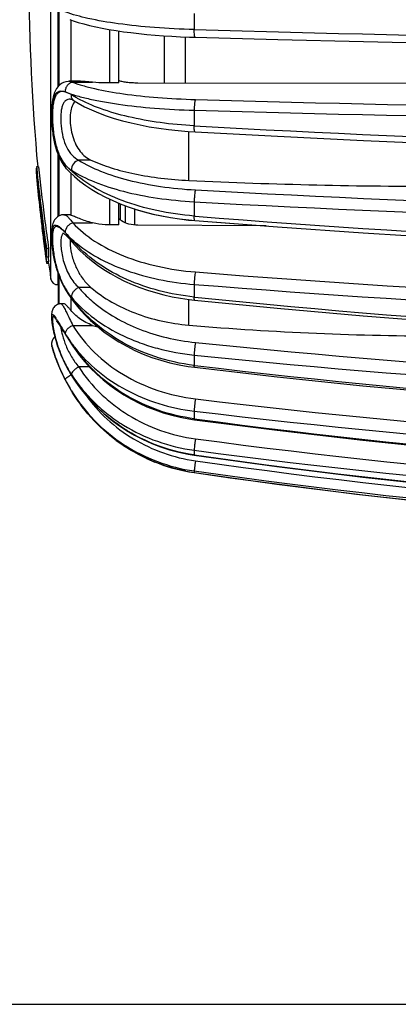
# Model space of a CAD drawing. Units: millimetres. Extents: x 0 to 420, y 0 to 297.
# Drawn here: x 71 to 89, y 0 to 46 of the extents above; entities that cross this region are included whole.
import ezdxf

# ---------------------------------------------------------------- set-up
doc = ezdxf.new("R2010")
doc.units = ezdxf.units.MM
doc.header["$LTSCALE"] = 23.1
doc.layers.get('0').update_dxf_attribs({"linetype": 'CONTINUOUS'})
doc.layers.add('A_STD', color=7, linetype='CONTINUOUS')
doc.layers.add('E_STD', color=7, linetype='CONTINUOUS')

msp = doc.modelspace()

# ---------------------------------------------------------------- linework, layer by layer
at = {"color": 7, "linetype": 'Continuous'}
for p, q in [((72.833, 42.646), (72.833, 46.209)), ((75.628, 42.79), (75.628, 45.203)), ((73.332, 42.866), (73.333, 42.866)), ((75.628, 42.79), (75.205, 42.79)), ((89.459, 42.759), (76.522, 42.783)), ((73.386, 42.042), (73.385, 42.042)), ((72.833, 36.603), (72.833, 39.415)), ((71.912, 38.901), (71.811, 38.901)), ((71.811, 38.901), (71.82, 38.818)), ((71.811, 38.568), (71.811, 38.83)), ((71.838, 38.553), (71.811, 38.553)), ((71.811, 38.553), (71.816, 38.505)), ((71.819, 38.424), (71.811, 38.424)), ((73.181, 38.835), (73.206, 38.807)), ((73.206, 38.807), (73.206, 38.807)), ((71.947, 37.098), (71.972, 36.869)), ((71.968, 37.051), (71.962, 37.1)), ((71.97, 37.1), (71.975, 37.057)), ((71.998, 37.104), (71.998, 36.872)), ((72.01, 37.105), (72.037, 36.877)), ((75.628, 36.2), (75.628, 37.21)), ((71.972, 36.869), (71.976, 36.833)), ((71.976, 36.833), (71.998, 36.639)), ((71.992, 36.846), (71.989, 36.871)), ((71.998, 36.639), (72.001, 36.608)), ((72.001, 36.608), (72.021, 36.436)), ((72.027, 36.538), (72.017, 36.641)), ((72.037, 36.877), (72.07, 36.616)), ((72.057, 36.614), (72.057, 36.349)), ((72.07, 36.616), (72.072, 36.603)), ((72.072, 36.603), (72.102, 36.367)), ((72.171, 36.616), (72.203, 36.367)), ((73.085, 36.671), (73.085, 36.671)), ((76.354, 36.946), (76.354, 36.189)), ((72.037, 36.436), (72.027, 36.538)), ((72.09, 36.349), (72.057, 36.349)), ((72.105, 36.233), (72.067, 36.233)), ((72.067, 36.233), (72.088, 36.044)), ((72.102, 36.367), (72.105, 36.342)), ((72.203, 36.367), (72.204, 36.355)), ((75.628, 36.2), (75.205, 36.2)), ((82.469, 36.147), (76.522, 36.179)), ((78.882, 36.427), (79.161, 36.402)), ((79.161, 36.398), (82.407, 36.148)), ((72.064, 36.072), (72.067, 36.039)), ((72.067, 36.039), (72.095, 35.811)), ((72.129, 36.044), (72.088, 36.044)), ((72.164, 35.783), (72.119, 35.783)), ((73.213, 35.678), (73.253, 35.638)), ((72.137, 35.473), (72.148, 35.382)), ((72.148, 35.382), (72.166, 35.246)), ((72.198, 35.531), (72.151, 35.531)), ((72.151, 35.531), (72.162, 35.45)), ((72.156, 35.434), (72.151, 35.475)), ((72.173, 35.312), (72.156, 35.434)), ((72.162, 35.45), (72.178, 35.33)), ((72.166, 35.246), (72.168, 35.229)), ((72.168, 35.229), (72.185, 35.093)), ((72.184, 35.231), (72.173, 35.312)), ((72.178, 35.33), (72.184, 35.29)), ((72.217, 35.29), (72.184, 35.29)), ((72.193, 35.162), (72.184, 35.231)), ((72.217, 35.391), (72.217, 35.097)), ((73.439, 35.431), (73.467, 35.399)), ((72.185, 35.093), (72.208, 34.92)), ((72.202, 35.168), (72.206, 35.144)), ((72.217, 35.144), (72.206, 35.144)), ((72.208, 34.92), (72.21, 34.902)), ((72.21, 34.902), (72.217, 34.849)), ((72.228, 34.903), (72.217, 34.903)), ((72.217, 34.903), (72.236, 34.762)), ((72.217, 34.869), (72.217, 34.849)), ((72.236, 34.762), (72.245, 34.691)), ((72.274, 35.102), (72.274, 34.692)), ((72.375, 35.102), (72.274, 35.102)), ((72.375, 35.102), (72.375, 34.692)), ((72.245, 34.691), (72.274, 34.479)), ((72.262, 34.714), (72.259, 34.737)), ((72.375, 34.692), (72.274, 34.692)), ((72.274, 34.479), (72.274, 34.423)), ((72.375, 34.479), (72.274, 34.479)), ((72.274, 34.423), (72.375, 34.423)), ((72.346, 34.688), (72.375, 34.479)), ((72.375, 34.423), (72.375, 34.479)), ((72.833, 32.513), (72.833, 33.88)), ((73.03, 33.418), (73.092, 33.301)), ((73.092, 33.301), (73.16, 33.184)), ((73.16, 33.184), (73.16, 33.184)), ((73.16, 33.184), (73.301, 32.962)), ((72.952, 32.531), (72.9, 32.528)), ((78.9, 32.734), (79.152, 32.705)), ((72.52, 31.811), (72.525, 31.765)), ((72.525, 31.765), (72.53, 31.72)), ((72.535, 31.677), (72.542, 31.624)), ((72.542, 31.628), (72.55, 31.572)), ((72.549, 31.577), (72.558, 31.518)), ((72.558, 31.523), (72.568, 31.462)), ((72.567, 31.467), (72.579, 31.403)), ((72.577, 31.409), (72.59, 31.343)), ((72.589, 31.349), (72.603, 31.28)), ((72.602, 31.286), (72.617, 31.215)), ((72.615, 31.222), (72.632, 31.149)), ((72.63, 31.156), (72.648, 31.081)), ((72.878, 31.545), (72.921, 31.478)), ((72.921, 31.478), (72.995, 31.361)), ((73.108, 31.18), (73.236, 30.977)), ((72.646, 31.088), (72.666, 31.011)), ((72.664, 31.018), (72.684, 30.939)), ((73.236, 30.977), (73.34, 30.815)), ((73.34, 30.815), (73.436, 30.665)), ((72.524, 30.578), (72.523, 30.58)), ((72.531, 30.551), (72.524, 30.578)), ((72.568, 30.415), (72.58, 30.376)), ((72.58, 30.376), (72.596, 30.326)), ((73.146, 29.735), (73.287, 29.473)), ((73.287, 29.473), (73.512, 29.099)), ((78.86, 29.624), (79.145, 29.585)), ((73.429, 28.497), (73.572, 28.266)), ((73.565, 28.277), (73.804, 27.927)), ((73.797, 27.937), (74.053, 27.6)), ((74.046, 27.61), (74.318, 27.287)), ((74.31, 27.296), (74.599, 26.987)), ((74.591, 26.996), (74.895, 26.703)), ((78.886, 27.187), (79.14, 27.149)), ((74.886, 26.711), (75.205, 26.434)), ((75.196, 26.441), (75.528, 26.181)), ((75.518, 26.188), (75.863, 25.946)), ((75.854, 25.952), (76.21, 25.728)), ((76.2, 25.734), (76.568, 25.528)), ((76.558, 25.533), (76.935, 25.346)), ((76.925, 25.351), (77.311, 25.184)), ((77.3, 25.189), (77.695, 25.042)), ((77.684, 25.046), (78.085, 24.919)), ((78.074, 24.922), (78.482, 24.817)), ((78.47, 24.819), (78.882, 24.735)), ((78.87, 24.737), (78.878, 24.736)), ((78.882, 24.735), (79.136, 24.694)), ((79.136, 24.694), (82.963, 24.163)), ((0, 0), (420, 0))]:
    msp.add_line(p, q, dxfattribs=at)
at = {"color": 9, "linetype": 'Continuous'}
for p, q in [((72.842, 46.195), (72.842, 42.655)), ((79.136, 46.015), (79.136, 45.267)), ((73.401, 45.719), (73.401, 42.866)), ((75.205, 45.27), (75.205, 42.79)), ((73.501, 42.822), (74.414, 42.822)), ((73.556, 41.963), (73.556, 41.963)), ((79.136, 41.521), (79.136, 40.796)), ((78.884, 38.259), (78.884, 40.536)), ((72.842, 39.393), (72.842, 36.608)), ((74.341, 39.205), (73.772, 39.205)), ((73.401, 38.608), (73.401, 36.652)), ((75.205, 37.396), (75.205, 36.2)), ((75.701, 37.179), (75.701, 36.427)), ((75.923, 37.095), (75.923, 36.295)), ((79.136, 37.272), (79.136, 36.608)), ((79.176, 36.605), (79.136, 36.608)), ((73.501, 36.291), (74.414, 36.291)), ((72.842, 33.855), (72.842, 32.516)), ((79.136, 33.432), (79.136, 32.847)), ((74.341, 33.289), (73.772, 33.289)), ((73.401, 32.82), (73.401, 32.231)), ((78.884, 31.541), (78.884, 32.736)), ((79.166, 32.844), (79.136, 32.847)), ((73.501, 31.531), (74.414, 31.531)), ((73.146, 29.735), (73.145, 29.745)), ((79.136, 30.149), (79.136, 29.672)), ((74.276, 29.601), (73.772, 29.601)), ((79.155, 29.67), (79.136, 29.672)), ((73.429, 28.497), (73.429, 28.497)), ((79.136, 27.55), (79.136, 27.193)), ((79.136, 25.733), (79.136, 25.515)), ((79.136, 24.769), (79.136, 24.695)), ((79.136, 24.694), (79.136, 24.695))]:
    msp.add_line(p, q, dxfattribs=at)
at = {"color": 7, "linetype": 'Continuous'}
for points in [[(73.358, 45.735), (73.512, 45.679), (73.749, 45.601), (74.004, 45.528), (74.274, 45.458), (74.56, 45.393), (74.861, 45.332), (75.176, 45.274), (75.504, 45.221), (75.845, 45.171), (76.197, 45.126), (76.56, 45.084), (76.932, 45.046), (77.314, 45.013), (77.703, 44.983), (78.1, 44.958), (78.504, 44.937), (78.913, 44.92), (79.182, 44.912)], [(79.182, 44.912), (83.018, 44.809), (86.998, 44.712), (90.984, 44.626), (94.977, 44.55), (98.975, 44.485), (102.978, 44.43), (106.985, 44.385), (110.995, 44.351), (114.858, 44.328)], [(73.333, 42.866), (73.289, 42.864), (73.179, 42.849), (73.072, 42.815), (72.974, 42.765), (72.888, 42.701), (72.812, 42.624), (72.747, 42.539), (72.694, 42.446), (72.65, 42.347), (72.614, 42.241), (72.585, 42.129), (72.561, 42.009), (72.542, 41.881), (72.528, 41.746), (72.518, 41.604), (72.513, 41.455), (72.511, 41.301), (72.514, 41.142), (72.521, 40.979), (72.531, 40.813), (72.546, 40.646), (72.566, 40.478), (72.591, 40.309), (72.62, 40.142), (72.655, 39.977), (72.696, 39.815), (72.743, 39.657), (72.797, 39.504), (72.858, 39.356), (72.926, 39.215), (73.002, 39.08)], [(73.384, 42.042), (73.385, 42.042), (73.398, 42.04), (73.424, 42.032), (73.46, 42.017), (73.505, 41.993), (73.556, 41.963)], [(73.556, 41.963), (73.752, 41.844), (74.044, 41.686), (74.358, 41.537), (74.692, 41.397), (75.045, 41.266), (75.415, 41.144), (75.803, 41.033), (76.206, 40.931), (76.622, 40.839), (77.05, 40.758), (77.489, 40.687), (77.937, 40.626), (78.392, 40.577), (78.853, 40.538), (79.171, 40.518)], [(79.171, 40.518), (83.008, 40.314), (86.989, 40.124), (90.976, 39.954), (94.97, 39.804), (98.969, 39.675), (102.973, 39.567), (106.981, 39.479), (110.992, 39.412), (114.856, 39.366)], [(73.002, 39.08), (73.087, 38.953), (73.181, 38.835)], [(73.206, 38.807), (73.35, 38.656), (73.579, 38.439), (73.829, 38.231), (74.098, 38.03), (74.387, 37.839), (74.692, 37.658), (75.014, 37.487), (75.351, 37.327), (75.701, 37.179), (76.065, 37.042), (76.441, 36.917), (76.827, 36.804), (77.223, 36.703), (77.628, 36.615), (78.04, 36.539), (78.458, 36.477), (78.882, 36.427)], [(73.085, 36.671), (73.046, 36.669), (72.976, 36.659), (72.909, 36.639), (72.846, 36.611), (72.788, 36.574), (72.737, 36.531), (72.692, 36.483), (72.653, 36.431), (72.621, 36.376), (72.595, 36.32), (72.574, 36.262), (72.557, 36.202), (72.544, 36.141), (72.533, 36.077), (72.524, 36.01), (72.518, 35.939), (72.514, 35.864), (72.512, 35.785), (72.511, 35.702), (72.513, 35.615), (72.516, 35.523), (72.522, 35.427), (72.529, 35.327), (72.539, 35.223), (72.551, 35.115), (72.565, 35.004), (72.582, 34.889), (72.601, 34.771), (72.624, 34.651), (72.649, 34.529), (72.677, 34.406), (72.709, 34.281), (72.743, 34.156), (72.782, 34.031), (72.824, 33.906), (72.87, 33.781), (72.919, 33.659), (72.973, 33.537), (73.03, 33.418)], [(76.354, 36.942), (76.431, 36.917), (76.817, 36.803), (77.213, 36.702), (77.617, 36.613), (78.029, 36.537), (78.447, 36.474), (78.87, 36.424), (79.161, 36.398)], [(79.161, 36.402), (82.999, 36.107), (86.981, 35.83), (90.969, 35.584), (94.964, 35.367), (98.964, 35.18), (102.969, 35.023), (106.978, 34.895), (110.99, 34.798), (114.854, 34.732)], [(73.055, 35.817), (73.047, 35.82), (73.045, 35.821), (73.052, 35.816), (73.066, 35.807), (73.086, 35.792), (73.112, 35.771)], [(73.112, 35.771), (73.142, 35.745), (73.175, 35.714), (73.213, 35.678)], [(73.253, 35.638), (73.295, 35.592), (73.341, 35.543), (73.389, 35.489), (73.439, 35.431)], [(73.467, 35.399), (73.611, 35.235), (73.845, 34.993), (74.095, 34.76), (74.361, 34.538), (74.642, 34.325), (74.937, 34.124), (75.246, 33.933), (75.568, 33.755), (75.902, 33.588), (76.247, 33.434), (76.602, 33.293), (76.967, 33.165), (77.34, 33.051), (77.721, 32.95), (78.109, 32.864), (78.502, 32.792), (78.9, 32.734)], [(73.301, 32.962), (73.526, 32.644), (73.772, 32.336), (74.037, 32.04), (74.322, 31.757), (74.625, 31.488), (74.945, 31.233), (75.282, 30.993), (75.634, 30.769), (76, 30.561), (76.379, 30.371), (76.77, 30.199), (77.172, 30.045), (77.583, 29.911), (78.003, 29.795), (78.428, 29.7), (78.86, 29.624)], [(72.9, 32.528), (72.844, 32.517), (72.79, 32.499), (72.739, 32.474), (72.693, 32.442), (72.652, 32.406), (72.617, 32.366), (72.588, 32.324), (72.566, 32.282), (72.548, 32.242), (72.536, 32.202), (72.527, 32.164), (72.52, 32.129), (72.516, 32.095), (72.513, 32.062), (72.512, 32.028), (72.511, 31.995), (72.512, 31.96), (72.513, 31.925), (72.514, 31.888), (72.517, 31.849), (72.52, 31.808)], [(79.152, 32.705), (82.991, 32.329), (86.973, 31.977), (90.963, 31.663), (94.958, 31.386), (98.959, 31.148), (102.965, 30.947), (106.975, 30.785), (110.988, 30.661), (114.853, 30.577)], [(72.524, 31.769), (72.529, 31.724), (72.535, 31.673)], [(72.761, 31.716), (72.756, 31.721), (72.753, 31.724), (72.754, 31.723), (72.757, 31.72), (72.763, 31.712)], [(72.763, 31.712), (72.771, 31.701), (72.782, 31.687), (72.794, 31.671), (72.808, 31.651), (72.823, 31.628), (72.84, 31.603), (72.858, 31.576), (72.878, 31.545)], [(72.995, 31.361), (73.05, 31.274), (73.108, 31.18)], [(72.67, 30.996), (72.668, 30.995), (72.661, 30.989), (72.654, 30.983), (72.647, 30.977), (72.64, 30.971), (72.633, 30.964), (72.626, 30.958), (72.62, 30.951), (72.614, 30.945), (72.608, 30.938), (72.602, 30.931), (72.596, 30.924), (72.591, 30.917), (72.586, 30.909), (72.58, 30.902), (72.576, 30.895), (72.571, 30.888), (72.566, 30.88), (72.562, 30.873), (72.558, 30.865), (72.554, 30.857), (72.55, 30.85), (72.547, 30.842), (72.543, 30.835), (72.54, 30.827), (72.537, 30.819), (72.534, 30.811), (72.532, 30.804), (72.529, 30.796), (72.527, 30.788), (72.525, 30.781), (72.523, 30.773), (72.521, 30.765), (72.519, 30.757), (72.518, 30.75), (72.517, 30.742), (72.515, 30.735), (72.514, 30.727), (72.513, 30.72), (72.513, 30.712), (72.512, 30.705), (72.512, 30.698), (72.511, 30.691), (72.511, 30.684), (72.511, 30.677), (72.511, 30.67), (72.511, 30.663), (72.512, 30.656), (72.512, 30.65), (72.513, 30.643), (72.513, 30.637), (72.514, 30.63), (72.515, 30.624), (72.516, 30.618), (72.516, 30.613), (72.517, 30.607), (72.518, 30.602), (72.52, 30.596), (72.521, 30.591), (72.522, 30.587), (72.523, 30.582), (72.523, 30.58)], [(72.684, 30.939), (72.704, 30.867), (72.726, 30.793), (72.748, 30.717), (72.772, 30.641), (72.798, 30.564), (72.824, 30.486), (72.853, 30.408), (72.882, 30.329), (72.913, 30.249), (72.945, 30.17), (72.979, 30.09), (73.014, 30.01), (73.05, 29.931)], [(73.436, 30.665), (73.58, 30.453), (73.812, 30.139), (74.061, 29.837), (74.326, 29.547), (74.606, 29.27), (74.902, 29.007), (75.211, 28.758), (75.534, 28.525), (75.869, 28.307), (76.216, 28.105), (76.573, 27.92), (76.94, 27.753), (77.316, 27.603), (77.699, 27.471), (78.089, 27.357), (78.485, 27.262), (78.886, 27.187)], [(72.596, 30.326), (72.615, 30.265), (72.639, 30.194), (72.667, 30.111), (72.7, 30.019), (72.738, 29.917), (72.781, 29.806), (72.829, 29.686), (72.883, 29.558), (72.942, 29.424), (73.007, 29.283), (73.078, 29.137)], [(73.05, 29.931), (73.088, 29.851), (73.127, 29.772), (73.146, 29.735)], [(79.145, 29.585), (82.984, 29.143), (86.968, 28.729), (90.958, 28.36), (94.954, 28.035), (98.956, 27.755), (102.962, 27.519), (106.972, 27.328), (110.986, 27.182), (114.851, 27.084)], [(73.078, 29.137), (73.155, 28.986), (73.237, 28.832)], [(73.237, 28.832), (73.325, 28.674), (73.418, 28.514), (73.429, 28.497)], [(73.512, 29.099), (73.758, 28.737), (74.023, 28.389), (74.308, 28.056), (74.611, 27.739), (74.931, 27.439), (75.268, 27.157), (75.62, 26.893), (75.987, 26.649), (76.367, 26.426), (76.758, 26.223), (77.16, 26.042), (77.572, 25.884), (77.992, 25.748), (78.419, 25.635), (78.851, 25.545), (79.137, 25.499)], [(79.14, 27.149), (82.979, 26.657), (86.963, 26.197), (90.954, 25.786), (94.951, 25.425), (98.953, 25.113), (102.96, 24.851), (106.97, 24.639), (110.984, 24.476), (114.85, 24.367)], [(79.137, 25.499), (82.977, 24.978), (86.961, 24.489), (90.952, 24.053), (94.949, 23.67), (98.951, 23.339), (102.958, 23.061), (106.969, 22.835), (110.984, 22.663), (114.884, 22.546)], [(79.136, 24.694), (82.975, 24.162), (86.96, 23.664), (90.951, 23.219), (94.948, 22.828), (98.95, 22.49), (102.958, 22.207)], [(82.963, 24.163), (86.947, 23.665), (90.938, 23.22), (94.936, 22.829), (98.938, 22.491), (102.945, 22.208)]]:
    msp.add_lwpolyline(points, dxfattribs=at)
at = {"color": 9, "linetype": 'Continuous'}
for centre, radius, start, end in [((121.965, 1561.524), 1516.862, 268.38202, 269.731245), ((121.848, 1550.83), 1509.412, 268.380637, 269.734714), ((121.879, 1562.866), 1521.946, 268.390676, 269.735391), ((121.982, 812.525), 772.918, 266.822214, 269.471289), ((76.504, 42.067), 4.554, 222.4662, 224.6547), ((74.155, 39.832), 1.313, 219.7031, 228.4695), ((76.669, 42.229), 4.785, 224.6493, 226.1789), ((74.013, 39.645), 1.078, 234.0751, 237.2086), ((121.872, 807.329), 770.69, 266.825447, 269.478629), ((121.886, 810.323), 774.233, 266.834717, 269.479276), ((122, 569.475), 534.588, 265.40532, 269.2336), ((71.135, 33.857), 2.824, 44.6647, 45.6441), ((69.348, 32.419), 5.111, 42.0439, 42.5238), ((67.094, 30.124), 8.326, 40.459, 42.4528), ((77.813, 39.261), 5.759, 220.4327, 221.6338), ((77.914, 39.352), 5.895, 221.6352, 223.1778), ((77.011, 39.42), 5.271, 228.6106, 229.425), ((121.908, 564.39), 532.096, 265.39547, 269.24094), ((121.917, 565.568), 533.852, 265.40361, 269.24153), ((75.87, 34.911), 3.19, 208.7537, 211.3227), ((75.693, 34.731), 2.946, 210.1345, 213.5456), ((78.585, 36.564), 6.369, 211.3334, 211.9221), ((75.732, 34.757), 2.993, 213.5431, 215.1439), ((122.02, 451.069), 420.415, 264.14948, 269.02275), ((75.732, 31.974), 3.189, 186.5225, 187.9713), ((69.653, 29.891), 3.642, 31.8357, 32.9547), ((78.595, 34.446), 6.371, 211.1739, 214.6696), ((100.187, 48.115), 31.926, 212.7365, 213.0558), ((78.732, 34.54), 6.537, 214.6615, 216.1862), ((79.564, 34.692), 7.319, 213.0485, 213.3113), ((79.58, 34.703), 7.339, 213.3116, 214.3195), ((78.823, 34.606), 6.649, 216.187, 217.9982), ((121.951, 447.759), 419.211, 264.14584, 269.03069), ((78.16, 32.279), 5.618, 205.044, 206.8007), ((78.159, 32.327), 5.639, 205.6037, 207.2382), ((77.916, 32.157), 5.345, 206.8107, 207.8821), ((121.956, 448.264), 420.302, 264.15254, 269.0312), ((77.987, 32.194), 5.425, 207.8819, 208.9165), ((77.939, 32.167), 5.371, 208.905, 212.8895), ((122.04, 385.65), 358.554, 263.13072, 268.85102), ((81.298, 33.221), 9.179, 207.3269, 210.9808), ((80.102, 32.582), 7.822, 207.1896, 210.402), ((80.131, 32.599), 7.856, 210.4003, 211.47), ((80.313, 32.628), 8.029, 210.9691, 211.5646), ((121.994, 383.031), 357.485, 263.12361, 268.85646), ((121.997, 383.225), 358.248, 263.12863, 268.85687), ((122.056, 347.385), 323.056, 262.36529, 268.72184), ((122.03, 345.877), 322.472, 262.36629, 268.72585), ((122.032, 345.92), 323.047, 262.36944, 268.72613), ((122.067, 327.245), 304.77, 261.90211, 268.64305), ((122.061, 326.523), 304.317, 261.90196, 268.64392), ((80.281, 32.59), 7.978, 258.8585, 261.744), ((122.062, 326.5), 304.769, 261.90313, 268.64407), ((122.062, 320.527), 298.93, 261.74374, 266.92438)]:
    msp.add_arc(centre, radius, start, end, dxfattribs=at)
at = {"color": 7, "linetype": 'Continuous'}
for centre, radius, start, end in [((73.92, 41.588), 0.465, 132.2197, 138.9646), ((161.818, 47.936), 90.359, 185.7385, 187.1968), ((163.463, 47.933), 92.104, 185.68002, 186.75203), ((152.056, 46.433), 80.636, 185.64306, 186.64694), ((171.445, 47.923), 100.086, 185.44628, 186.20903), ((149.917, 46.371), 78.496, 185.75109, 186.78227), ((161.8, 47.935), 90.441, 185.78578, 186.87737), ((90.735, 296.878), 258.891, 267.37625, 270.00532), ((148.897, 46.069), 77.456, 186.68588, 186.82), ((145.642, 45.875), 74.192, 186.82637, 186.96998), ((147.892, 45.949), 76.444, 186.83884, 186.99332), ((163.518, 47.939), 92.159, 187.05865, 187.82587), ((171.444, 47.923), 100.084, 186.59038, 186.80045), ((174.022, 47.62), 102.596, 186.25813, 186.46183), ((125.812, 40.974), 53.953, 184.9178, 185.0418), ((161.874, 47.944), 90.515, 187.36434, 187.97061), ((161.889, 47.945), 90.431, 187.36343, 188.16447), ((177.001, 48.43), 105.649, 186.71643, 186.85904), ((178.948, 48.689), 107.606, 186.74837, 186.88875), ((171.445, 47.923), 100.086, 186.95102, 187.14566), ((169.664, 47.926), 98.305, 187.07863, 187.27677), ((168.804, 47.928), 97.445, 187.15998, 187.30924), ((109.955, 40.965), 38.196, 188.5452, 188.7291), ((161.896, 47.947), 90.537, 187.97059, 188.15624), ((125.246, 42.742), 53.592, 188.1311, 188.3898), ((75.086, 35.796), 2.953, 192.7459, 193.6941), ((171.459, 47.923), 100.1, 187.50452, 187.75082), ((97.288, 38.924), 25.377, 189.0716, 189.4965), ((75.183, 33.675), 2.278, 250.2604, 256.7823), ((90.745, 171.56), 140.52, 265.15801, 270.00581), ((79.9, 32.631), 7.656, 197.014, 197.4956)]:
    msp.add_arc(centre, radius, start, end, dxfattribs=at)
at = {"color": 9, "linetype": 'Continuous'}
for points, knots in [([(75.607, 45.54), (75.136, 45.605), (74.305, 45.744), (73.488, 45.963), (73.145, 46.092)], [0, 0, 0, 0, 0.5643, 1, 1, 1, 1]), ([(79.136, 45.267), (78.518, 45.284), (77.339, 45.343), (76.164, 45.463), (75.607, 45.54)], [0, 0, 0, 0, 0.5234, 1, 1, 1, 1]), ([(79.182, 44.912), (79.178, 44.912), (79.168, 44.921), (79.156, 44.956), (79.144, 45.027), (79.136, 45.136), (79.135, 45.221), (79.136, 45.267)], [0, 0, 0, 0, 0.033321, 0.093544, 0.304949, 0.620215, 1, 1, 1, 1]), ([(73.501, 42.822), (73.452, 42.818), (73.353, 42.784), (73.234, 42.68), (73.158, 42.538), (73.142, 42.43), (73.144, 42.377)], [0, 0, 0, 0, 0.23714, 0.48676, 0.744058, 1, 1, 1, 1]), ([(73.333, 42.866), (73.347, 42.866), (73.404, 42.861), (73.46, 42.841), (73.501, 42.822)], [0, 0, 0, 0, 0.227951, 1, 1, 1, 1]), ([(73.501, 42.822), (73.651, 42.764), (73.984, 42.655), (74.763, 42.457), (75.924, 42.259), (77.488, 42.096), (78.607, 42.038), (79.193, 42.022)], [0, 0, 0, 0, 0.083768, 0.182065, 0.417664, 0.695264, 1, 1, 1, 1]), ([(73.145, 38.993), (73.033, 39.115), (72.892, 39.34), (72.756, 39.678), (72.637, 40.083), (72.566, 40.516), (72.53, 40.957), (72.52, 41.277), (72.528, 41.573), (72.554, 41.834), (72.598, 42.053), (72.662, 42.225), (72.751, 42.349), (72.914, 42.442), (73.059, 42.409), (73.144, 42.375)], [0, 0, 0, 0, 0.126361, 0.19937, 0.278247, 0.447585, 0.533325, 0.615789, 0.691957, 0.759257, 0.816001, 0.861844, 0.898419, 0.930058, 1, 1, 1, 1]), ([(73.144, 42.375), (73.099, 42.388), (73.011, 42.402), (72.88, 42.376), (72.768, 42.297), (72.685, 42.168), (72.623, 41.995), (72.58, 41.778), (72.556, 41.524), (72.548, 41.237), (72.557, 40.929), (72.592, 40.503), (72.677, 39.99), (72.854, 39.439), (73.038, 39.121), (73.145, 38.993)], [0, 0, 0, 0, 0.036251, 0.068607, 0.101313, 0.139536, 0.186632, 0.243808, 0.310692, 0.38575, 0.466697, 0.550846, 0.718045, 0.870148, 1, 1, 1, 1]), ([(73.144, 42.375), (73.302, 42.313), (73.653, 42.198), (74.23, 42.049), (74.893, 41.914), (75.919, 41.75), (77.342, 41.6), (78.519, 41.538), (79.136, 41.521)], [0, 0, 0, 0, 0.083836, 0.182182, 0.293986, 0.417882, 0.695405, 1, 1, 1, 1]), ([(73.429, 42.24), (73.382, 42.27), (73.289, 42.321), (73.192, 42.362), (73.144, 42.375)], [0, 0, 0, 0, 0.533013, 1, 1, 1, 1]), ([(73.556, 41.963), (73.514, 41.99), (73.443, 42.077), (73.427, 42.185), (73.429, 42.24)], [0, 0, 0, 0, 0.475978, 1, 1, 1, 1]), ([(73.718, 42.07), (73.693, 42.084), (73.595, 42.138), (73.499, 42.195), (73.429, 42.24)], [0, 0, 0, 0, 0.256157, 1, 1, 1, 1]), ([(79.136, 40.796), (78.605, 40.825), (77.579, 40.922), (76.12, 41.185), (74.833, 41.553), (74.058, 41.884), (73.718, 42.07)], [0, 0, 0, 0, 0.284375, 0.551381, 0.792204, 1, 1, 1, 1]), ([(73.384, 42.042), (73.343, 42.042), (73.259, 42.031), (73.146, 41.965), (73.06, 41.853), (72.999, 41.701), (72.959, 41.514), (72.93, 41.209), (72.943, 40.786), (73.024, 40.274), (73.186, 39.805), (73.434, 39.432), (73.658, 39.262), (73.772, 39.205)], [0, 0, 0, 0, 0.037776, 0.074399, 0.114856, 0.163096, 0.220678, 0.287192, 0.439631, 0.601258, 0.752807, 0.884751, 1, 1, 1, 1]), ([(79.193, 42.022), (79.188, 42.014), (79.179, 41.993), (79.168, 41.954), (79.159, 41.9), (79.146, 41.809), (79.137, 41.681), (79.135, 41.575), (79.136, 41.521)], [0, 0, 0, 0, 0.052944, 0.134512, 0.242466, 0.372495, 0.677605, 1, 1, 1, 1]), ([(79.171, 40.518), (79.168, 40.518), (79.16, 40.525), (79.151, 40.551), (79.141, 40.606), (79.136, 40.692), (79.135, 40.759), (79.136, 40.796)], [0, 0, 0, 0, 0.033788, 0.09232, 0.297347, 0.609687, 1, 1, 1, 1]), ([(73.206, 38.807), (73.184, 38.831), (73.151, 38.89), (73.143, 38.957), (73.145, 38.992)], [0, 0, 0, 0, 0.48302, 1, 1, 1, 1]), ([(73.772, 39.205), (73.674, 39.182), (73.495, 39.05), (73.424, 38.841), (73.429, 38.738)], [0, 0, 0, 0, 0.494114, 1, 1, 1, 1]), ([(73.772, 39.205), (74.092, 39.001), (74.845, 38.638), (76.124, 38.24), (77.601, 37.955), (78.649, 37.852), (79.193, 37.822)], [0, 0, 0, 0, 0.201764, 0.441094, 0.710579, 1, 1, 1, 1]), ([(73.285, 38.849), (73.292, 38.842), (73.323, 38.815), (73.356, 38.789), (73.381, 38.771)], [0, 0, 0, 0, 0.253668, 1, 1, 1, 1]), ([(79.136, 36.608), (78.55, 36.655), (77.416, 36.817), (75.827, 37.269), (74.455, 37.903), (73.678, 38.468), (73.356, 38.777)], [0, 0, 0, 0, 0.280719, 0.545562, 0.786816, 1, 1, 1, 1]), ([(73.429, 38.738), (73.766, 38.521), (74.558, 38.137), (75.905, 37.714), (77.46, 37.412), (78.563, 37.304), (79.136, 37.272)], [0, 0, 0, 0, 0.20201, 0.441373, 0.710757, 1, 1, 1, 1]), ([(79.193, 37.822), (79.182, 37.793), (79.166, 37.716), (79.148, 37.585), (79.137, 37.431), (79.135, 37.324), (79.136, 37.272)], [0, 0, 0, 0, 0.170616, 0.422586, 0.715128, 1, 1, 1, 1]), ([(73.085, 36.671), (73.113, 36.671), (73.18, 36.643), (73.274, 36.564), (73.385, 36.443), (73.46, 36.346), (73.501, 36.291)], [0, 0, 0, 0, 0.146486, 0.358672, 0.644528, 1, 1, 1, 1]), ([(79.161, 36.402), (79.155, 36.402), (79.145, 36.427), (79.14, 36.464), (79.135, 36.53), (79.135, 36.58), (79.136, 36.608)], [0, 0, 0, 0, 0.088407, 0.288974, 0.599981, 1, 1, 1, 1]), ([(73.073, 33.376), (72.976, 33.554), (72.808, 33.94), (72.668, 34.448), (72.591, 34.864), (72.551, 35.162), (72.528, 35.437), (72.521, 35.679), (72.529, 35.878), (72.551, 36.015), (72.58, 36.097), (72.605, 36.141), (72.635, 36.171), (72.687, 36.193), (72.748, 36.181), (72.808, 36.151), (72.885, 36.1), (72.99, 36.007), (73.071, 35.922), (73.115, 35.874)], [0, 0, 0, 0, 0.174223, 0.358886, 0.450159, 0.537136, 0.616883, 0.686606, 0.744026, 0.787835, 0.80472, 0.818655, 0.830375, 0.841116, 0.865179, 0.88066, 0.898903, 0.944021, 1, 1, 1, 1]), ([(73.501, 36.291), (73.451, 36.277), (73.354, 36.23), (73.205, 36.094), (73.139, 35.94), (73.144, 35.844)], [0, 0, 0, 0, 0.25633, 0.521423, 1, 1, 1, 1]), ([(73.501, 36.291), (73.795, 35.967), (74.535, 35.37), (75.88, 34.702), (77.464, 34.226), (78.603, 34.058), (79.193, 34.011)], [0, 0, 0, 0, 0.209844, 0.450064, 0.716263, 1, 1, 1, 1]), ([(73.11, 35.876), (73.067, 35.918), (72.988, 35.99), (72.886, 36.066), (72.812, 36.104), (72.765, 36.119), (72.721, 36.121), (72.666, 36.105), (72.624, 36.057), (72.597, 35.993), (72.571, 35.901), (72.553, 35.753), (72.548, 35.543), (72.56, 35.294), (72.588, 35.015), (72.634, 34.716), (72.719, 34.304), (72.87, 33.804), (73.044, 33.426), (73.145, 33.252)], [0, 0, 0, 0, 0.051153, 0.091913, 0.108343, 0.122315, 0.134362, 0.145489, 0.17003, 0.185857, 0.204756, 0.252395, 0.312958, 0.384935, 0.466003, 0.553438, 0.64448, 0.827399, 1, 1, 1, 1]), ([(73.077, 35.8), (73.063, 35.795), (73.036, 35.78), (73.003, 35.742), (72.978, 35.692), (72.966, 35.652), (72.961, 35.631)], [0, 0, 0, 0, 0.20572, 0.428952, 0.689838, 1, 1, 1, 1]), ([(73.144, 35.842), (73.173, 35.81), (73.295, 35.679), (73.425, 35.555), (73.526, 35.466)], [0, 0, 0, 0, 0.244556, 1, 1, 1, 1]), ([(73.237, 35.744), (73.23, 35.752), (73.199, 35.786), (73.168, 35.818), (73.144, 35.842)], [0, 0, 0, 0, 0.258947, 1, 1, 1, 1]), ([(72.961, 35.631), (72.945, 35.562), (72.932, 35.396), (72.946, 35.122), (72.993, 34.802), (73.104, 34.344), (73.327, 33.805), (73.613, 33.437), (73.772, 33.289)], [0, 0, 0, 0, 0.083434, 0.192842, 0.321944, 0.462454, 0.745249, 1, 1, 1, 1]), ([(73.467, 35.399), (73.453, 35.415), (73.431, 35.457), (73.428, 35.503), (73.429, 35.527)], [0, 0, 0, 0, 0.476181, 1, 1, 1, 1]), ([(73.583, 35.417), (73.912, 35.135), (74.679, 34.621), (76.004, 34.041), (77.514, 33.627), (78.584, 33.477), (79.136, 33.432)], [0, 0, 0, 0, 0.217025, 0.459378, 0.722638, 1, 1, 1, 1]), ([(79.136, 32.847), (78.587, 32.903), (77.514, 33.094), (75.573, 33.763), (74.277, 34.613), (73.616, 35.318)], [0, 0, 0, 0, 0.269075, 0.52842, 1, 1, 1, 1]), ([(79.193, 34.011), (79.183, 33.973), (79.167, 33.883), (79.143, 33.69), (79.134, 33.536), (79.136, 33.432)], [0, 0, 0, 0, 0.203391, 0.467402, 1, 1, 1, 1]), ([(73.16, 33.184), (73.157, 33.189), (73.146, 33.21), (73.144, 33.234), (73.145, 33.252)], [0, 0, 0, 0, 0.240055, 1, 1, 1, 1]), ([(79.136, 29.672), (78.515, 29.747), (77.301, 30.015), (75.631, 30.767), (74.213, 31.826), (73.476, 32.721), (73.179, 33.197)], [0, 0, 0, 0, 0.26264, 0.518412, 0.764458, 1, 1, 1, 1]), ([(73.285, 33.034), (73.296, 33.018), (73.342, 32.954), (73.391, 32.892), (73.429, 32.847)], [0, 0, 0, 0, 0.255213, 1, 1, 1, 1]), ([(73.772, 33.289), (73.724, 33.268), (73.632, 33.213), (73.521, 33.103), (73.446, 32.979), (73.427, 32.888), (73.429, 32.847)], [0, 0, 0, 0, 0.267637, 0.540102, 0.790314, 1, 1, 1, 1]), ([(73.772, 33.289), (73.824, 33.228), (74.041, 32.983), (74.279, 32.757), (74.468, 32.598)], [0, 0, 0, 0, 0.244903, 1, 1, 1, 1]), ([(72.952, 32.531), (72.965, 32.531), (72.995, 32.505), (73.014, 32.477), (73.027, 32.458)], [0, 0, 0, 0, 0.349012, 1, 1, 1, 1]), ([(73.429, 32.847), (73.744, 32.474), (74.499, 31.782), (75.618, 31.126), (76.619, 30.709), (77.705, 30.365), (78.559, 30.209), (79.136, 30.149)], [0, 0, 0, 0, 0.226845, 0.471001, 0.599088, 0.730427, 1, 1, 1, 1]), ([(74.468, 32.598), (75.094, 32.07), (76.217, 31.439), (77.855, 30.93), (78.741, 30.781), (79.193, 30.734)], [0, 0, 0, 0, 0.477657, 0.735007, 1, 1, 1, 1]), ([(79.152, 32.705), (79.148, 32.706), (79.142, 32.722), (79.138, 32.748), (79.135, 32.793), (79.135, 32.827), (79.136, 32.847)], [0, 0, 0, 0, 0.087362, 0.283847, 0.593172, 1, 1, 1, 1]), ([(73.073, 29.89), (73.001, 30.042), (72.87, 30.349), (72.74, 30.739), (72.658, 31.044), (72.61, 31.255), (72.572, 31.449), (72.545, 31.621), (72.529, 31.766), (72.523, 31.869), (72.524, 31.935), (72.527, 31.972), (72.532, 32.001), (72.54, 32.021), (72.552, 32.034), (72.569, 32.036), (72.586, 32.027), (72.605, 32.011), (72.627, 31.987), (72.663, 31.941), (72.69, 31.901), (72.709, 31.872)], [0, 0, 0, 0, 0.20469, 0.404679, 0.49916, 0.587613, 0.66819, 0.739103, 0.798705, 0.84566, 0.86412, 0.879165, 0.89085, 0.89944, 0.905659, 0.9113, 0.918559, 0.92856, 0.941677, 0.957984, 1, 1, 1, 1]), ([(73.027, 32.458), (73.058, 32.412), (73.122, 32.295), (73.226, 32.088), (73.355, 31.826), (73.45, 31.634), (73.501, 31.531)], [0, 0, 0, 0, 0.158347, 0.384141, 0.668516, 1, 1, 1, 1]), ([(72.647, 31.906), (72.638, 31.915), (72.622, 31.93), (72.597, 31.942), (72.581, 31.938), (72.572, 31.929), (72.565, 31.917), (72.557, 31.892), (72.551, 31.849), (72.55, 31.785), (72.554, 31.704), (72.56, 31.644), (72.564, 31.612)], [0, 0, 0, 0, 0.097511, 0.160876, 0.186406, 0.213913, 0.247645, 0.290056, 0.404773, 0.561659, 0.760686, 1, 1, 1, 1]), ([(72.881, 31.569), (72.837, 31.64), (72.777, 31.736), (72.698, 31.848), (72.663, 31.889), (72.647, 31.906)], [0, 0, 0, 0, 0.605452, 0.830928, 1, 1, 1, 1]), ([(72.747, 31.812), (72.758, 31.794), (72.806, 31.717), (72.852, 31.638), (72.889, 31.577)], [0, 0, 0, 0, 0.223903, 1, 1, 1, 1]), ([(73.144, 31.148), (73.12, 31.186), (73.032, 31.327), (72.945, 31.467), (72.881, 31.569)], [0, 0, 0, 0, 0.273067, 1, 1, 1, 1]), ([(72.889, 31.577), (72.908, 31.544), (72.993, 31.401), (73.078, 31.258), (73.144, 31.148)], [0, 0, 0, 0, 0.228957, 1, 1, 1, 1]), ([(72.574, 31.532), (72.59, 31.417), (72.637, 31.164), (72.777, 30.611), (72.937, 30.184), (73.07, 29.901)], [0, 0, 0, 0, 0.204667, 0.450756, 1, 1, 1, 1]), ([(72.942, 31.446), (72.947, 31.39), (72.967, 31.264), (73.036, 30.97), (73.179, 30.557), (73.43, 30.06), (73.651, 29.747), (73.772, 29.601)], [0, 0, 0, 0, 0.082681, 0.186883, 0.44091, 0.722161, 1, 1, 1, 1]), ([(73.501, 31.531), (73.452, 31.51), (73.359, 31.46), (73.244, 31.363), (73.165, 31.26), (73.141, 31.183), (73.144, 31.149)], [0, 0, 0, 0, 0.292846, 0.575841, 0.816978, 1, 1, 1, 1]), ([(73.333, 30.85), (73.316, 30.876), (73.253, 30.975), (73.19, 31.074), (73.144, 31.148)], [0, 0, 0, 0, 0.25732, 1, 1, 1, 1]), ([(73.501, 31.531), (73.78, 31.071), (74.479, 30.205), (75.832, 29.178), (77.433, 28.45), (78.598, 28.19), (79.193, 28.118)], [0, 0, 0, 0, 0.235524, 0.48157, 0.737338, 1, 1, 1, 1]), ([(73.436, 30.665), (73.435, 30.667), (73.429, 30.678), (73.428, 30.691), (73.429, 30.701)], [0, 0, 0, 0, 0.233924, 1, 1, 1, 1]), ([(79.193, 30.734), (79.173, 30.636), (79.154, 30.484), (79.138, 30.289), (79.135, 30.193), (79.136, 30.149)], [0, 0, 0, 0, 0.50982, 0.779922, 1, 1, 1, 1]), ([(72.604, 30.302), (72.59, 30.344), (72.572, 30.402), (72.555, 30.46), (72.551, 30.474)], [0, 0, 0, 0, 0.745382, 1, 1, 1, 1]), ([(73.144, 29.008), (73.078, 29.135), (72.873, 29.556), (72.703, 29.993), (72.604, 30.302)], [0, 0, 0, 0, 0.306212, 1, 1, 1, 1]), ([(79.136, 27.193), (78.568, 27.269), (77.451, 27.534), (75.903, 28.255), (74.557, 29.267), (73.828, 30.113), (73.519, 30.565)], [0, 0, 0, 0, 0.255043, 0.507339, 0.755806, 1, 1, 1, 1]), ([(73.583, 30.513), (73.897, 30.11), (74.634, 29.36), (75.967, 28.477), (77.49, 27.848), (78.58, 27.617), (79.136, 27.55)], [0, 0, 0, 0, 0.237735, 0.484603, 0.739486, 1, 1, 1, 1]), ([(79.136, 25.515), (78.505, 25.604), (77.262, 25.933), (75.572, 26.848), (74.15, 28.13), (73.433, 29.186), (73.145, 29.746)], [0, 0, 0, 0, 0.251387, 0.502003, 0.751545, 1, 1, 1, 1]), ([(73.772, 29.601), (73.725, 29.575), (73.637, 29.518), (73.528, 29.426), (73.46, 29.346), (73.432, 29.287), (73.428, 29.261), (73.429, 29.25)], [0, 0, 0, 0, 0.318632, 0.615158, 0.848879, 0.93462, 1, 1, 1, 1]), ([(73.772, 29.601), (74.062, 29.154), (74.58, 28.527), (75.395, 27.821), (76.297, 27.197), (77.554, 26.598), (78.641, 26.337), (79.193, 26.263)], [0, 0, 0, 0, 0.24404, 0.367861, 0.492739, 0.744965, 1, 1, 1, 1]), ([(79.145, 29.585), (79.143, 29.585), (79.139, 29.595), (79.137, 29.611), (79.135, 29.639), (79.136, 29.66), (79.136, 29.672)], [0, 0, 0, 0, 0.085839, 0.279932, 0.587741, 1, 1, 1, 1]), ([(73.433, 29.231), (73.392, 29.21), (73.32, 29.168), (73.229, 29.106), (73.172, 29.059), (73.147, 29.027), (73.143, 29.013), (73.144, 29.008)], [0, 0, 0, 0, 0.367286, 0.6761, 0.89173, 0.958352, 1, 1, 1, 1]), ([(73.429, 29.25), (73.735, 28.779), (74.28, 28.119), (75.138, 27.374), (76.087, 26.717), (77.41, 26.086), (78.554, 25.811), (79.136, 25.733)], [0, 0, 0, 0, 0.244157, 0.367999, 0.492877, 0.745056, 1, 1, 1, 1]), ([(73.431, 28.498), (73.735, 28.001), (74.458, 27.07), (75.823, 25.947), (77.404, 25.146), (78.553, 24.852), (79.136, 24.769)], [0, 0, 0, 0, 0.248696, 0.498334, 0.74885, 1, 1, 1, 1]), ([(78.74, 24.763), (78.201, 24.869), (77.142, 25.194), (75.69, 25.996), (74.433, 27.078), (73.76, 27.958), (73.473, 28.425)], [0, 0, 0, 0, 0.250016, 0.500014, 0.750012, 1, 1, 1, 1]), ([(74.085, 28.313), (74.381, 27.902), (75.062, 27.136), (76.292, 26.216), (77.686, 25.558), (78.686, 25.313), (79.193, 25.24)], [0, 0, 0, 0, 0.248775, 0.498456, 0.748941, 1, 1, 1, 1]), ([(79.193, 28.118), (79.175, 28.014), (79.155, 27.861), (79.139, 27.671), (79.135, 27.586), (79.136, 27.55)], [0, 0, 0, 0, 0.55348, 0.81225, 1, 1, 1, 1]), ([(79.14, 27.149), (79.139, 27.149), (79.137, 27.154), (79.136, 27.162), (79.135, 27.176), (79.136, 27.187), (79.136, 27.193)], [0, 0, 0, 0, 0.084265, 0.27677, 0.583058, 1, 1, 1, 1]), ([(79.193, 26.263), (79.185, 26.21), (79.169, 26.104), (79.151, 25.954), (79.14, 25.831), (79.135, 25.76), (79.136, 25.733)], [0, 0, 0, 0, 0.302393, 0.601776, 0.847992, 1, 1, 1, 1]), ([(79.137, 25.499), (79.135, 25.5), (79.136, 25.507), (79.136, 25.511), (79.136, 25.515)], [0, 0, 0, 0, 0.265887, 1, 1, 1, 1]), ([(79.193, 25.24), (79.185, 25.186), (79.17, 25.083), (79.154, 24.959), (79.144, 24.873), (79.139, 24.826), (79.136, 24.792), (79.135, 24.775), (79.136, 24.769)], [0, 0, 0, 0, 0.345296, 0.659909, 0.788654, 0.891013, 0.962394, 1, 1, 1, 1])]:
    msp.add_open_spline(points, degree=3, knots=knots, dxfattribs=at)
at = {"color": 7, "linetype": 'Continuous'}
for points, knots in [([(74.414, 42.822), (74.3, 42.832), (74.09, 42.852), (73.878, 42.866), (73.78, 42.866)], [0, 0, 0, 0, 0.535989, 1, 1, 1, 1]), ([(75.205, 42.79), (75.137, 42.79), (74.873, 42.793), (74.609, 42.806), (74.414, 42.822)], [0, 0, 0, 0, 0.256225, 1, 1, 1, 1]), ([(76.522, 42.783), (76.43, 42.783), (76.252, 42.788), (76.004, 42.81), (75.797, 42.843), (75.675, 42.875), (75.626, 42.896)], [0, 0, 0, 0, 0.305571, 0.587233, 0.824095, 1, 1, 1, 1]), ([(73.491, 41.777), (73.446, 41.689), (73.384, 41.472), (73.359, 41.113), (73.392, 40.711), (73.482, 40.304), (73.627, 39.928), (73.824, 39.609), (74.063, 39.363), (74.247, 39.248), (74.341, 39.205)], [0, 0, 0, 0, 0.101754, 0.226904, 0.367863, 0.513095, 0.652198, 0.779423, 0.894348, 1, 1, 1, 1]), ([(73.569, 41.893), (73.562, 41.885), (73.532, 41.849), (73.508, 41.809), (73.491, 41.777)], [0, 0, 0, 0, 0.238524, 1, 1, 1, 1]), ([(74.341, 39.205), (74.645, 39.065), (75.315, 38.817), (76.405, 38.541), (77.611, 38.348), (78.452, 38.279), (78.884, 38.259)], [0, 0, 0, 0, 0.215127, 0.457886, 0.722034, 1, 1, 1, 1]), ([(73.401, 36.652), (73.391, 36.655), (73.356, 36.665), (73.319, 36.671), (73.293, 36.67)], [0, 0, 0, 0, 0.272094, 1, 1, 1, 1]), ([(74.414, 36.291), (74.304, 36.318), (74.099, 36.377), (73.82, 36.481), (73.593, 36.577), (73.459, 36.633), (73.401, 36.652)], [0, 0, 0, 0, 0.314017, 0.595821, 0.829397, 1, 1, 1, 1]), ([(75.205, 36.2), (75.137, 36.2), (74.872, 36.208), (74.606, 36.245), (74.414, 36.291)], [0, 0, 0, 0, 0.254564, 1, 1, 1, 1]), ([(75.76, 36.383), (75.747, 36.391), (75.699, 36.426), (75.655, 36.467), (75.626, 36.5)], [0, 0, 0, 0, 0.26477, 1, 1, 1, 1]), ([(76.522, 36.179), (76.381, 36.18), (76.114, 36.212), (75.863, 36.313), (75.76, 36.383)], [0, 0, 0, 0, 0.533747, 1, 1, 1, 1]), ([(73.37, 35.414), (73.369, 35.402), (73.369, 35.348), (73.371, 35.295), (73.374, 35.254)], [0, 0, 0, 0, 0.236873, 1, 1, 1, 1]), ([(73.376, 35.504), (73.375, 35.497), (73.372, 35.467), (73.37, 35.437), (73.37, 35.414)], [0, 0, 0, 0, 0.239734, 1, 1, 1, 1]), ([(73.374, 35.254), (73.386, 35.077), (73.459, 34.705), (73.658, 34.169), (73.952, 33.678), (74.206, 33.403), (74.341, 33.289)], [0, 0, 0, 0, 0.237724, 0.503678, 0.762944, 1, 1, 1, 1]), ([(74.341, 33.289), (74.939, 32.781), (76.02, 32.179), (77.597, 31.708), (78.45, 31.578), (78.884, 31.541)], [0, 0, 0, 0, 0.477194, 0.734839, 1, 1, 1, 1]), ([(73.401, 32.231), (73.366, 32.274), (73.304, 32.349), (73.217, 32.445), (73.151, 32.506), (73.104, 32.531), (73.086, 32.531)], [0, 0, 0, 0, 0.373938, 0.666701, 0.873206, 1, 1, 1, 1]), ([(74.414, 31.531), (74.197, 31.609), (73.826, 31.805), (73.517, 32.088), (73.401, 32.231)], [0, 0, 0, 0, 0.555206, 1, 1, 1, 1]), ([(72.523, 30.58), (72.519, 30.596), (72.543, 30.509), (72.554, 30.473), (72.57, 30.418), (72.578, 30.391)], [0, 0, 0, 0, 0.254754, 0.568755, 1, 1, 1, 1]), ([(72.597, 30.33), (72.625, 30.243), (72.776, 29.791), (72.968, 29.351), (73.144, 29.008)], [0, 0, 0, 0, 0.19037, 1, 1, 1, 1])]:
    msp.add_open_spline(points, degree=3, knots=knots, dxfattribs=at)
at = {"color": 9, "linetype": 'Continuous'}
msp.add_open_spline([(79.167, 36.4), (79.165, 36.399), (79.163, 36.397), (79.161, 36.398)], degree=3, dxfattribs=at)
at = {"layer": 'A_STD', "color": 9, "linetype": 'Continuous'}
for p, q in [((72.479, 33.68), (72.479, 62.166)), ((72.802, 46.269), (72.802, 42.611)), ((72.802, 39.492), (72.802, 36.583)), ((72.802, 33.971), (72.802, 33.424))]:
    msp.add_line(p, q, dxfattribs=at)
at = {"layer": 'A_STD', "color": 7, "linetype": 'Continuous'}
for p, q in [((73.78, 42.866), (73.334, 42.866)), ((73.3, 36.671), (73.089, 36.671)), ((72.833, 33.427), (72.802, 33.424)), ((73.09, 32.531), (72.955, 32.531)), ((72.526, 30.568), (72.551, 30.474))]:
    msp.add_line(p, q, dxfattribs=at)
for centre, radius, start, end in [((171.459, 47.923), 100, 175.17576, 185.17829), ((171.459, 47.923), 100, 187.75862, 188.18833), ((72.776, 33.723), 0.3, 188.1883, 275)]:
    msp.add_arc(centre, radius, start, end, dxfattribs=at)
at = {"layer": 'E_STD', "color": 7, "linetype": 'Continuous'}
for p, q in [((77.759, 42.781), (77.759, 44.98)), ((78.734, 42.779), (78.734, 44.928))]:
    msp.add_line(p, q, dxfattribs=at)

doc.saveas('drawing.dxf')
